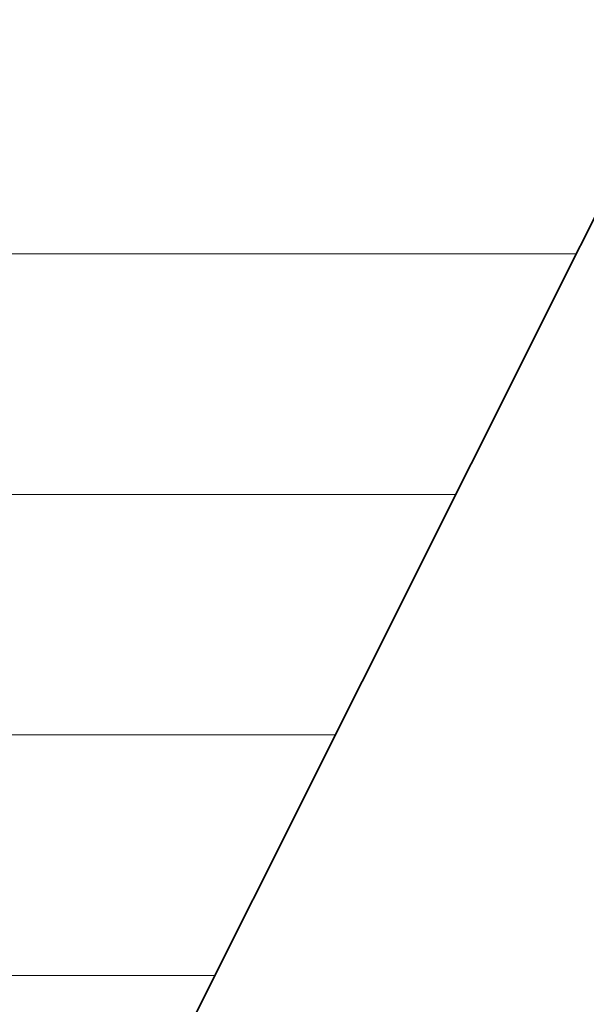
# Model space of a CAD drawing. Units: millimetres. Extents: x 59 to 11996, y 24 to 8424.
# Drawn here: x 8665 to 8682, y 398 to 427 of the extents above; entities that cross this region are included whole.
import ezdxf

# ---------------------------------------------------------------- set-up
doc = ezdxf.new("R2010")
doc.units = ezdxf.units.MM
doc.header["$MEASUREMENT"] = 0
doc.layers.add('(1) Shape lines', color=7, linetype='Continuous', lineweight=35)
doc.layers.add('(9) Sheet', color=7, linetype='Continuous', lineweight=35)

# ---------------------------------------------------------------- blocks, each defined once
blk = doc.blocks.new('HATCH_1083_23b72910-c381-4b81-b257-65ced93519aa')
at = {"layer": '(1) Shape lines', "color": 0, "lineweight": 9}
for p, q in [((8665.535, 420), (8664.868, 420)), ((8665.571, 413), (8664.868, 413)), ((8665.606, 406), (8664.868, 406)), ((8665.642, 399), (8664.868, 399))]:
    blk.add_line(p, q, dxfattribs=at)
blk = doc.blocks.new('HATCH_1084_2f1dd6f1-c777-40ef-90a2-3ef53343e5a4')
at = {"layer": '(1) Shape lines', "color": 0, "lineweight": 9}
for p, q in [((8665.695, 420), (8665.535, 420)), ((8665.695, 413), (8665.571, 413)), ((8665.695, 406), (8665.606, 406)), ((8665.695, 399), (8665.642, 399))]:
    blk.add_line(p, q, dxfattribs=at)
blk = doc.blocks.new('HATCH_1089_00ca6ee7-6567-4e5a-854c-d976aef97e1b')
at = {"layer": '(1) Shape lines', "color": 0, "lineweight": 9}
for p, q in [((8665.785, 420), (8665.695, 420)), ((8665.79, 413), (8665.695, 413)), ((8665.794, 406), (8665.695, 406)), ((8665.799, 399), (8665.695, 399))]:
    blk.add_line(p, q, dxfattribs=at)
blk = doc.blocks.new('HATCH_1090_e829a07e-72a9-411f-9cef-f8f08faea25b')
at = {"layer": '(1) Shape lines', "color": 0, "lineweight": 9}
for p, q in [((8665.806, 420), (8665.785, 420)), ((8665.806, 413), (8665.79, 413)), ((8665.806, 406), (8665.794, 406)), ((8665.806, 399), (8665.799, 399))]:
    blk.add_line(p, q, dxfattribs=at)
blk = doc.blocks.new('HATCH_1095_f95567f1-95f3-4231-bc3e-2ed7c1eef294')
at = {"layer": '(1) Shape lines', "color": 0, "lineweight": 9}
for p, q in [((8665.941, 420), (8665.806, 420)), ((8665.949, 413), (8665.806, 413)), ((8665.956, 406), (8665.806, 406)), ((8665.963, 399), (8665.806, 399))]:
    blk.add_line(p, q, dxfattribs=at)
blk = doc.blocks.new('HATCH_1096_38c8ea63-8962-4901-9580-cd89e724c1d4')
at = {"layer": '(1) Shape lines', "color": 0, "lineweight": 9}
for p, q in [((8665.973, 420), (8665.941, 420)), ((8665.973, 413), (8665.949, 413)), ((8665.973, 406), (8665.956, 406)), ((8665.973, 399), (8665.963, 399))]:
    blk.add_line(p, q, dxfattribs=at)
blk = doc.blocks.new('HATCH_1101_8633add4-a1f5-4d96-a6fd-5a77c1563af0')
at = {"layer": '(1) Shape lines', "color": 0, "lineweight": 9}
for p, q in [((8666.997, 420), (8665.973, 420)), ((8667.051, 413), (8665.973, 413)), ((8667.105, 406), (8665.973, 406)), ((8667.158, 399), (8665.973, 399))]:
    blk.add_line(p, q, dxfattribs=at)
blk = doc.blocks.new('HATCH_1102_d842ff1f-e38d-4dc0-a9b9-83925d5c5fae')
at = {"layer": '(1) Shape lines', "color": 0, "lineweight": 9}
for p, q in [((8667.215, 420), (8666.997, 420)), ((8667.215, 413), (8667.051, 413)), ((8667.215, 406), (8667.105, 406)), ((8667.215, 399), (8667.158, 399))]:
    blk.add_line(p, q, dxfattribs=at)
blk = doc.blocks.new('HATCH_1107_9958c096-8847-4ef3-aa37-0ef2af0915f7')
at = {"layer": '(1) Shape lines', "color": 0, "lineweight": 9}
for p, q in [((8667.412, 420), (8667.215, 420)), ((8667.422, 413), (8667.215, 413)), ((8667.432, 406), (8667.215, 406)), ((8667.442, 399), (8667.215, 399))]:
    blk.add_line(p, q, dxfattribs=at)
blk = doc.blocks.new('HATCH_1108_84d5b102-1cd8-442e-9f74-4ee84665edea')
at = {"layer": '(1) Shape lines', "color": 0, "lineweight": 9}
for p, q in [((8667.452, 420), (8667.412, 420)), ((8667.452, 413), (8667.422, 413)), ((8667.452, 406), (8667.432, 406)), ((8667.452, 399), (8667.442, 399))]:
    blk.add_line(p, q, dxfattribs=at)
blk = doc.blocks.new('HATCH_1113_c68690b7-c5b9-4bab-ac41-05e52f04da43')
at = {"layer": '(1) Shape lines', "color": 0, "lineweight": 9}
for p, q in [((8667.756, 420), (8667.452, 420)), ((8667.771, 413), (8667.452, 413)), ((8667.787, 406), (8667.452, 406)), ((8667.803, 399), (8667.452, 399))]:
    blk.add_line(p, q, dxfattribs=at)
blk = doc.blocks.new('HATCH_1114_dfa4f6a6-c402-4a93-8c7a-6bdb616cdae3')
at = {"layer": '(1) Shape lines', "color": 0, "lineweight": 9}
for p, q in [((8667.816, 420), (8667.756, 420)), ((8667.816, 413), (8667.771, 413)), ((8667.816, 406), (8667.787, 406)), ((8667.816, 399), (8667.803, 399))]:
    blk.add_line(p, q, dxfattribs=at)
blk = doc.blocks.new('HATCH_1119_ba7aea04-ae8f-4e59-8064-213d0f95ef74')
at = {"layer": '(1) Shape lines', "color": 0, "lineweight": 9}
for p, q in [((8668.85, 420), (8667.816, 420)), ((8668.903, 413), (8667.816, 413)), ((8668.956, 406), (8667.816, 406)), ((8669.009, 399), (8667.816, 399))]:
    blk.add_line(p, q, dxfattribs=at)
blk = doc.blocks.new('HATCH_1120_9bb5c181-70cc-4a64-9d1d-1b3553d6fc6e')
at = {"layer": '(1) Shape lines', "color": 0, "lineweight": 9}
for p, q in [((8669.036, 420), (8668.85, 420)), ((8669.036, 413), (8668.903, 413)), ((8669.036, 406), (8668.956, 406)), ((8669.036, 399), (8669.009, 399))]:
    blk.add_line(p, q, dxfattribs=at)
blk = doc.blocks.new('HATCH_1125_2f8f801d-436f-47cf-ab3c-83e278514a39')
at = {"layer": '(1) Shape lines', "color": 0, "lineweight": 9}
for p, q in [((8669.106, 420), (8669.036, 420)), ((8669.11, 413), (8669.036, 413)), ((8669.113, 406), (8669.036, 406)), ((8669.117, 399), (8669.036, 399))]:
    blk.add_line(p, q, dxfattribs=at)
blk = doc.blocks.new('HATCH_1126_4c67c98a-2670-4152-a7f4-94719aa21aff')
at = {"layer": '(1) Shape lines', "color": 0, "lineweight": 9}
for p, q in [((8669.118, 420), (8669.106, 420)), ((8669.118, 413), (8669.11, 413)), ((8669.118, 406), (8669.113, 406)), ((8669.118, 399), (8669.117, 399))]:
    blk.add_line(p, q, dxfattribs=at)
blk = doc.blocks.new('HATCH_1131_91167810-5d5b-41c1-b5d1-529db27f9ce7')
at = {"layer": '(1) Shape lines', "color": 0, "lineweight": 9}
for p, q in [((8669.324, 420), (8669.118, 420)), ((8669.334, 413), (8669.118, 413)), ((8669.345, 406), (8669.118, 406)), ((8669.355, 399), (8669.118, 399))]:
    blk.add_line(p, q, dxfattribs=at)
blk = doc.blocks.new('HATCH_1132_118de43a-2340-49a3-81e5-39402d1c32ad')
at = {"layer": '(1) Shape lines', "color": 0, "lineweight": 9}
for p, q in [((8669.36, 420), (8669.324, 420)), ((8669.36, 413), (8669.334, 413)), ((8669.36, 406), (8669.345, 406)), ((8669.36, 399), (8669.355, 399))]:
    blk.add_line(p, q, dxfattribs=at)
blk = doc.blocks.new('HATCH_1137_bd1c640e-7c9d-4caa-b635-4f45ce97508c')
at = {"layer": '(1) Shape lines', "color": 0, "lineweight": 9}
for p, q in [((8670.423, 420), (8669.36, 420)), ((8670.476, 413), (8669.36, 413)), ((8670.53, 406), (8669.36, 406)), ((8670.583, 399), (8669.36, 399))]:
    blk.add_line(p, q, dxfattribs=at)
blk = doc.blocks.new('HATCH_1138_bdfa467a-9a69-4c35-b3ae-a13622dbfd66')
at = {"layer": '(1) Shape lines', "color": 0, "lineweight": 9}
for p, q in [((8670.588, 420), (8670.423, 420)), ((8670.588, 413), (8670.476, 413)), ((8670.588, 406), (8670.53, 406)), ((8670.588, 399), (8670.583, 399))]:
    blk.add_line(p, q, dxfattribs=at)
blk = doc.blocks.new('HATCH_1143_8cb83408-d5e8-424f-81e4-1eaa5d9c481d')
at = {"layer": '(1) Shape lines', "color": 0, "lineweight": 9}
for p, q in [((8670.995, 420), (8670.588, 420)), ((8671.015, 413), (8670.588, 413)), ((8671.035, 406), (8670.588, 406)), ((8670.881, 399), (8670.588, 399))]:
    blk.add_line(p, q, dxfattribs=at)
blk = doc.blocks.new('HATCH_1144_106559fb-f5ae-45c7-94a8-88cad0d51607')
at = {"layer": '(1) Shape lines', "color": 0, "lineweight": 9}
for p, q in [((8671.054, 420), (8670.995, 420)), ((8671.054, 413), (8671.015, 413)), ((8671.054, 406), (8671.035, 406))]:
    blk.add_line(p, q, dxfattribs=at)
blk = doc.blocks.new('HATCH_1149_3eef2d11-141a-4c9b-b1eb-bf5a4936786e')
at = {"layer": '(1) Shape lines', "color": 0, "lineweight": 9}
for p, q in [((8671.741, 420), (8671.054, 420)), ((8671.774, 413), (8671.054, 413)), ((8671.808, 406), (8671.054, 406))]:
    blk.add_line(p, q, dxfattribs=at)
blk = doc.blocks.new('HATCH_1150_28a2a5e9-86a6-4cb5-b4b5-ea036b22c1c1')
at = {"layer": '(1) Shape lines', "color": 0, "lineweight": 9}
for p, q in [((8671.833, 420), (8671.741, 420)), ((8671.833, 413), (8671.774, 413)), ((8671.833, 406), (8671.808, 406))]:
    blk.add_line(p, q, dxfattribs=at)
blk = doc.blocks.new('HATCH_1155_21240754-18df-42c2-998a-5a73e4f1cc4f')
at = {"layer": '(1) Shape lines', "color": 0, "lineweight": 9}
for p, q in [((8672.315, 420), (8671.833, 420)), ((8672.338, 413), (8671.833, 413)), ((8672.362, 406), (8671.833, 406))]:
    blk.add_line(p, q, dxfattribs=at)
blk = doc.blocks.new('HATCH_1156_5fc32e2f-8841-427a-9d53-43845fbf9dfb')
at = {"layer": '(1) Shape lines', "color": 0, "lineweight": 9}
for p, q in [((8672.375, 420), (8672.315, 420)), ((8672.375, 413), (8672.338, 413)), ((8672.375, 406), (8672.362, 406))]:
    blk.add_line(p, q, dxfattribs=at)
blk = doc.blocks.new('HATCH_1161_f565dd3f-ec79-4304-bb29-63830d212134')
at = {"layer": '(1) Shape lines', "color": 0, "lineweight": 9}
for p, q in [((8672.757, 420), (8672.375, 420)), ((8672.775, 413), (8672.375, 413)), ((8672.794, 406), (8672.375, 406))]:
    blk.add_line(p, q, dxfattribs=at)
blk = doc.blocks.new('HATCH_1162_e13887fc-31d9-4155-96b0-d4614879d756')
at = {"layer": '(1) Shape lines', "color": 0, "lineweight": 9}
for p, q in [((8672.802, 420), (8672.757, 420)), ((8672.802, 413), (8672.775, 413)), ((8672.802, 406), (8672.794, 406))]:
    blk.add_line(p, q, dxfattribs=at)
blk = doc.blocks.new('HATCH_1167_00132a33-014e-49a6-98cc-ee841f9f1e2f')
at = {"layer": '(1) Shape lines', "color": 0, "lineweight": 9}
for p, q in [((8673.313, 420), (8672.802, 420)), ((8673.338, 413), (8672.802, 413)), ((8673.362, 406), (8672.802, 406))]:
    blk.add_line(p, q, dxfattribs=at)
blk = doc.blocks.new('HATCH_1168_ac3aa7dd-b713-481b-a1d9-b030e1cd17b3')
at = {"layer": '(1) Shape lines', "color": 0, "lineweight": 9}
for p, q in [((8673.37, 420), (8673.313, 420)), ((8673.37, 413), (8673.338, 413)), ((8673.37, 406), (8673.362, 406))]:
    blk.add_line(p, q, dxfattribs=at)
blk = doc.blocks.new('HATCH_1173_dda9558b-babf-41f7-b233-e302affd1fd2')
at = {"layer": '(1) Shape lines', "color": 0, "lineweight": 9}
for p, q in [((8673.385, 420), (8673.37, 420)), ((8673.386, 413), (8673.37, 413)), ((8673.387, 406), (8673.37, 406))]:
    blk.add_line(p, q, dxfattribs=at)
blk = doc.blocks.new('HATCH_1174_93683874-7285-4056-bdeb-321365191a23')
at = {"layer": '(1) Shape lines', "color": 0, "lineweight": 9}
for p, q in [((8673.387, 420), (8673.385, 420)), ((8673.387, 413), (8673.386, 413)), ((8673.387, 406), (8673.387, 406))]:
    blk.add_line(p, q, dxfattribs=at)
blk = doc.blocks.new('HATCH_1179_50638dd2-6fa7-448f-8920-9240c8e5161e')
at = {"layer": '(1) Shape lines', "color": 0, "lineweight": 9}
for p, q in [((8673.513, 420), (8673.387, 420)), ((8673.519, 413), (8673.387, 413)), ((8673.525, 406), (8673.387, 406))]:
    blk.add_line(p, q, dxfattribs=at)
blk = doc.blocks.new('HATCH_1180_27d701c9-f22b-4bc3-ac25-35a299f80a47')
at = {"layer": '(1) Shape lines', "color": 0, "lineweight": 9}
for p, q in [((8673.527, 420), (8673.513, 420)), ((8673.527, 413), (8673.519, 413)), ((8673.527, 406), (8673.525, 406))]:
    blk.add_line(p, q, dxfattribs=at)
blk = doc.blocks.new('HATCH_1185_c542bb50-c426-4cd7-be6b-5c777777e369')
at = {"layer": '(1) Shape lines', "color": 0, "lineweight": 9}
for p, q in [((8673.561, 420), (8673.527, 420)), ((8673.562, 413), (8673.527, 413)), ((8673.564, 406), (8673.527, 406))]:
    blk.add_line(p, q, dxfattribs=at)
blk = doc.blocks.new('HATCH_1186_90c1e97f-b49e-4e8b-8c29-dc58c01b39a2')
at = {"layer": '(1) Shape lines', "color": 0, "lineweight": 9}
for p, q in [((8673.564, 420), (8673.561, 420)), ((8673.564, 413), (8673.562, 413)), ((8673.564, 406), (8673.564, 406))]:
    blk.add_line(p, q, dxfattribs=at)
blk = doc.blocks.new('HATCH_1191_f0a84e33-ba51-43a8-9a2a-358a50fa0001')
at = {"layer": '(1) Shape lines', "color": 0, "lineweight": 9}
for p, q in [((8673.994, 420), (8673.564, 420)), ((8674.014, 413), (8673.564, 413)), ((8674.035, 406), (8673.564, 406))]:
    blk.add_line(p, q, dxfattribs=at)
blk = doc.blocks.new('HATCH_1192_19c77d91-0d58-4556-a945-1b35c4a0bcd9')
at = {"layer": '(1) Shape lines', "color": 0, "lineweight": 9}
for p, q in [((8674.037, 420), (8673.994, 420)), ((8674.037, 413), (8674.014, 413)), ((8674.037, 406), (8674.035, 406))]:
    blk.add_line(p, q, dxfattribs=at)
blk = doc.blocks.new('HATCH_1197_8d6ddd8a-bd5c-403f-aa24-28f460a0b1d6')
at = {"layer": '(1) Shape lines', "color": 0, "lineweight": 9}
for p, q in [((8674.079, 420), (8674.037, 420)), ((8674.081, 413), (8674.037, 413)), ((8674.083, 406), (8674.037, 406))]:
    blk.add_line(p, q, dxfattribs=at)
blk = doc.blocks.new('HATCH_1198_f36e52a7-c022-4f6c-a6d8-ba97bc16f591')
at = {"layer": '(1) Shape lines', "color": 0, "lineweight": 9}
for p, q in [((8674.083, 420), (8674.079, 420)), ((8674.083, 413), (8674.081, 413)), ((8674.083, 406), (8674.083, 406))]:
    blk.add_line(p, q, dxfattribs=at)
blk = doc.blocks.new('HATCH_1203_3113262b-6371-4106-882a-9096a017050c')
at = {"layer": '(1) Shape lines', "color": 0, "lineweight": 9}
for p, q in [((8674.339, 420), (8674.083, 420)), ((8674.351, 413), (8674.083, 413)), ((8674.363, 406), (8674.083, 406))]:
    blk.add_line(p, q, dxfattribs=at)
blk = doc.blocks.new('HATCH_1204_451a7a88-32ee-4f9d-a27c-84addb9f84fb')
at = {"layer": '(1) Shape lines', "color": 0, "lineweight": 9}
for p, q in [((8674.363, 420), (8674.339, 420)), ((8674.363, 413), (8674.351, 413)), ((8674.363, 406), (8674.363, 406))]:
    blk.add_line(p, q, dxfattribs=at)
blk = doc.blocks.new('HATCH_1209_1f3e33bc-5ff2-4801-a0d0-2c291b0a62ec')
at = {"layer": '(1) Shape lines', "color": 0, "lineweight": 9}
for p, q in [((8674.547, 420), (8674.363, 420)), ((8674.555, 413), (8674.363, 413)), ((8674.386, 406), (8674.363, 406))]:
    blk.add_line(p, q, dxfattribs=at)
blk = doc.blocks.new('HATCH_1210_c40a0e8c-1e2d-4e34-ab45-84a117c94af2')
at = {"layer": '(1) Shape lines', "color": 0, "lineweight": 9}
for p, q in [((8674.563, 420), (8674.547, 420)), ((8674.563, 413), (8674.555, 413))]:
    blk.add_line(p, q, dxfattribs=at)
blk = doc.blocks.new('HATCH_1215_aa975317-b1d2-4379-bd7f-fa2c34253acc')
at = {"layer": '(1) Shape lines', "color": 0, "lineweight": 9}
for p, q in [((8674.586, 420), (8674.563, 420)), ((8674.587, 413), (8674.563, 413))]:
    blk.add_line(p, q, dxfattribs=at)
blk = doc.blocks.new('HATCH_1216_4cde897b-4088-45dd-b158-8e0bfc8584d0')
at = {"layer": '(1) Shape lines', "color": 0, "lineweight": 9}
for p, q in [((8674.588, 420), (8674.586, 420)), ((8674.588, 413), (8674.587, 413))]:
    blk.add_line(p, q, dxfattribs=at)
blk = doc.blocks.new('HATCH_1221_9b889d50-8497-4b53-b642-506b1739a8a0')
at = {"layer": '(1) Shape lines', "color": 0, "lineweight": 9}
for p, q in [((8674.835, 420), (8674.588, 420)), ((8674.847, 413), (8674.588, 413))]:
    blk.add_line(p, q, dxfattribs=at)
blk = doc.blocks.new('HATCH_1222_506d6319-2b39-426f-9ae1-fabe4b4800a3')
at = {"layer": '(1) Shape lines', "color": 0, "lineweight": 9}
for p, q in [((8674.857, 420), (8674.835, 420)), ((8674.857, 413), (8674.847, 413))]:
    blk.add_line(p, q, dxfattribs=at)
blk = doc.blocks.new('HATCH_1227_5a27bbcf-b679-48a6-9b8b-10d66e3c50ab')
at = {"layer": '(1) Shape lines', "color": 0, "lineweight": 9}
for p, q in [((8675.053, 420), (8674.857, 420)), ((8675.063, 413), (8674.857, 413))]:
    blk.add_line(p, q, dxfattribs=at)
blk = doc.blocks.new('HATCH_1228_b388389b-5115-4d26-9c3e-0489e5ab50e9')
at = {"layer": '(1) Shape lines', "color": 0, "lineweight": 9}
for p, q in [((8675.07, 420), (8675.053, 420)), ((8675.07, 413), (8675.063, 413))]:
    blk.add_line(p, q, dxfattribs=at)
blk = doc.blocks.new('HATCH_1233_10dcbb56-b4dd-40d0-bde3-c299ea19de27')
at = {"layer": '(1) Shape lines', "color": 0, "lineweight": 9}
for p, q in [((8675.939, 420), (8675.07, 420)), ((8675.98, 413), (8675.07, 413))]:
    blk.add_line(p, q, dxfattribs=at)
blk = doc.blocks.new('HATCH_1234_d9d3f4e5-1348-4bc3-97a5-21c15e0a025c')
at = {"layer": '(1) Shape lines', "color": 0, "lineweight": 9}
for p, q in [((8676.002, 420), (8675.939, 420)), ((8676.002, 413), (8675.98, 413))]:
    blk.add_line(p, q, dxfattribs=at)
blk = doc.blocks.new('HATCH_1239_8470da72-616b-4628-9bde-7b443816f72a')
at = {"layer": '(1) Shape lines', "color": 0, "lineweight": 9}
for p, q in [((8677.068, 420), (8676.002, 420)), ((8677.118, 413), (8676.002, 413))]:
    blk.add_line(p, q, dxfattribs=at)
blk = doc.blocks.new('HATCH_1240_06f3dae9-d2b3-4e1a-8499-b6a24cd1f5d9')
at = {"layer": '(1) Shape lines', "color": 0, "lineweight": 9}
for p, q in [((8677.129, 420), (8677.068, 420)), ((8677.129, 413), (8677.118, 413))]:
    blk.add_line(p, q, dxfattribs=at)
blk = doc.blocks.new('HATCH_1245_974e59a1-f2d5-48a1-addc-01cad606985a')
at = {"layer": '(1) Shape lines', "color": 0, "lineweight": 9}
for p, q in [((8678.126, 420), (8677.129, 420)), ((8677.891, 413), (8677.129, 413))]:
    blk.add_line(p, q, dxfattribs=at)
blk = doc.blocks.new('HATCH_1246_3450b7dc-52e6-48fa-b0c1-f86f7f6612ec')
at = {"layer": '(1) Shape lines', "color": 0, "lineweight": 9}
blk.add_line((8678.168, 420), (8678.126, 420), dxfattribs=at)
blk = doc.blocks.new('HATCH_1251_4ca279e1-6eb6-4577-bd80-e75a0e5a29e1')
at = {"layer": '(1) Shape lines', "color": 0, "lineweight": 9}
blk.add_line((8680.045, 420), (8678.168, 420), dxfattribs=at)
blk = doc.blocks.new('HATCH_1252_024f2462-8a9b-4531-aaa8-8ffe63d98d54')
at = {"layer": '(1) Shape lines', "color": 0, "lineweight": 9}
blk.add_line((8680.077, 420), (8680.045, 420), dxfattribs=at)
blk = doc.blocks.new('HATCH_1257_e01e3df8-a4bd-42ac-b31f-2e683114902e')
at = {"layer": '(1) Shape lines', "color": 0, "lineweight": 9}
blk.add_line((8680.328, 420), (8680.077, 420), dxfattribs=at)
blk = doc.blocks.new('HATCH_1258_b6feda1c-2984-4196-a282-3de7656711a7')
at = {"layer": '(1) Shape lines', "color": 0, "lineweight": 9}
blk.add_line((8680.331, 420), (8680.328, 420), dxfattribs=at)
blk = doc.blocks.new('HATCH_1263_f28138ea-890b-4513-b190-0e6a2b6adb7e')
at = {"layer": '(1) Shape lines', "color": 0, "lineweight": 9}
blk.add_line((8681.396, 420), (8680.331, 420), dxfattribs=at)
blk = doc.blocks.new('GROUP_0_5db16ae3-2bbb-4e2f-906d-8d4296fa0cd2')
at = {"layer": '(9) Sheet', "color": 7, "linetype": 'Continuous', "lineweight": 35, "ltscale": 20}
blk.add_lwpolyline([(8450.611, 553.38), (8498.432, 629.306), (8547.768, 535.192), (8603.948, 629.272), (8655.565, 535.178), (8709.449, 629.272), (8748.184, 553.38), (8656.115, 369.513), (8603.196, 466.111), (8548.308, 369.513)], close=True, dxfattribs=at)
at = {"layer": '(1) Shape lines', "color": 154, "linetype": 'ByBlock'}
for name in ['HATCH_1246_3450b7dc-52e6-48fa-b0c1-f86f7f6612ec', 'HATCH_1251_4ca279e1-6eb6-4577-bd80-e75a0e5a29e1', 'HATCH_1252_024f2462-8a9b-4531-aaa8-8ffe63d98d54', 'HATCH_1257_e01e3df8-a4bd-42ac-b31f-2e683114902e', 'HATCH_1258_b6feda1c-2984-4196-a282-3de7656711a7', 'HATCH_1263_f28138ea-890b-4513-b190-0e6a2b6adb7e', 'HATCH_1192_19c77d91-0d58-4556-a945-1b35c4a0bcd9', 'HATCH_1197_8d6ddd8a-bd5c-403f-aa24-28f460a0b1d6', 'HATCH_1198_f36e52a7-c022-4f6c-a6d8-ba97bc16f591', 'HATCH_1203_3113262b-6371-4106-882a-9096a017050c', 'HATCH_1204_451a7a88-32ee-4f9d-a27c-84addb9f84fb', 'HATCH_1209_1f3e33bc-5ff2-4801-a0d0-2c291b0a62ec', 'HATCH_1210_c40a0e8c-1e2d-4e34-ab45-84a117c94af2', 'HATCH_1215_aa975317-b1d2-4379-bd7f-fa2c34253acc', 'HATCH_1216_4cde897b-4088-45dd-b158-8e0bfc8584d0', 'HATCH_1221_9b889d50-8497-4b53-b642-506b1739a8a0', 'HATCH_1222_506d6319-2b39-426f-9ae1-fabe4b4800a3', 'HATCH_1227_5a27bbcf-b679-48a6-9b8b-10d66e3c50ab', 'HATCH_1228_b388389b-5115-4d26-9c3e-0489e5ab50e9', 'HATCH_1233_10dcbb56-b4dd-40d0-bde3-c299ea19de27', 'HATCH_1234_d9d3f4e5-1348-4bc3-97a5-21c15e0a025c', 'HATCH_1239_8470da72-616b-4628-9bde-7b443816f72a', 'HATCH_1240_06f3dae9-d2b3-4e1a-8499-b6a24cd1f5d9', 'HATCH_1245_974e59a1-f2d5-48a1-addc-01cad606985a', 'HATCH_1138_bdfa467a-9a69-4c35-b3ae-a13622dbfd66', 'HATCH_1143_8cb83408-d5e8-424f-81e4-1eaa5d9c481d', 'HATCH_1144_106559fb-f5ae-45c7-94a8-88cad0d51607', 'HATCH_1149_3eef2d11-141a-4c9b-b1eb-bf5a4936786e', 'HATCH_1150_28a2a5e9-86a6-4cb5-b4b5-ea036b22c1c1', 'HATCH_1155_21240754-18df-42c2-998a-5a73e4f1cc4f', 'HATCH_1156_5fc32e2f-8841-427a-9d53-43845fbf9dfb', 'HATCH_1161_f565dd3f-ec79-4304-bb29-63830d212134', 'HATCH_1162_e13887fc-31d9-4155-96b0-d4614879d756', 'HATCH_1167_00132a33-014e-49a6-98cc-ee841f9f1e2f', 'HATCH_1168_ac3aa7dd-b713-481b-a1d9-b030e1cd17b3', 'HATCH_1173_dda9558b-babf-41f7-b233-e302affd1fd2', 'HATCH_1174_93683874-7285-4056-bdeb-321365191a23', 'HATCH_1179_50638dd2-6fa7-448f-8920-9240c8e5161e', 'HATCH_1180_27d701c9-f22b-4bc3-ac25-35a299f80a47', 'HATCH_1185_c542bb50-c426-4cd7-be6b-5c777777e369', 'HATCH_1186_90c1e97f-b49e-4e8b-8c29-dc58c01b39a2', 'HATCH_1191_f0a84e33-ba51-43a8-9a2a-358a50fa0001', 'HATCH_1090_e829a07e-72a9-411f-9cef-f8f08faea25b', 'HATCH_1095_f95567f1-95f3-4231-bc3e-2ed7c1eef294', 'HATCH_1096_38c8ea63-8962-4901-9580-cd89e724c1d4', 'HATCH_1101_8633add4-a1f5-4d96-a6fd-5a77c1563af0', 'HATCH_1102_d842ff1f-e38d-4dc0-a9b9-83925d5c5fae', 'HATCH_1107_9958c096-8847-4ef3-aa37-0ef2af0915f7', 'HATCH_1108_84d5b102-1cd8-442e-9f74-4ee84665edea', 'HATCH_1113_c68690b7-c5b9-4bab-ac41-05e52f04da43', 'HATCH_1114_dfa4f6a6-c402-4a93-8c7a-6bdb616cdae3', 'HATCH_1119_ba7aea04-ae8f-4e59-8064-213d0f95ef74', 'HATCH_1120_9bb5c181-70cc-4a64-9d1d-1b3553d6fc6e', 'HATCH_1125_2f8f801d-436f-47cf-ab3c-83e278514a39', 'HATCH_1126_4c67c98a-2670-4152-a7f4-94719aa21aff', 'HATCH_1131_91167810-5d5b-41c1-b5d1-529db27f9ce7', 'HATCH_1132_118de43a-2340-49a3-81e5-39402d1c32ad', 'HATCH_1137_bd1c640e-7c9d-4caa-b635-4f45ce97508c', 'HATCH_1083_23b72910-c381-4b81-b257-65ced93519aa', 'HATCH_1084_2f1dd6f1-c777-40ef-90a2-3ef53343e5a4', 'HATCH_1089_00ca6ee7-6567-4e5a-854c-d976aef97e1b']:
    blk.add_blockref(name, (0, 0), dxfattribs=at)

msp = doc.modelspace()

# ---------------------------------------------------------------- block references
at = {"color": 7, "linetype": 'ByBlock'}
msp.add_blockref('GROUP_0_5db16ae3-2bbb-4e2f-906d-8d4296fa0cd2', (0, 0), dxfattribs=at)

doc.saveas('drawing.dxf')
